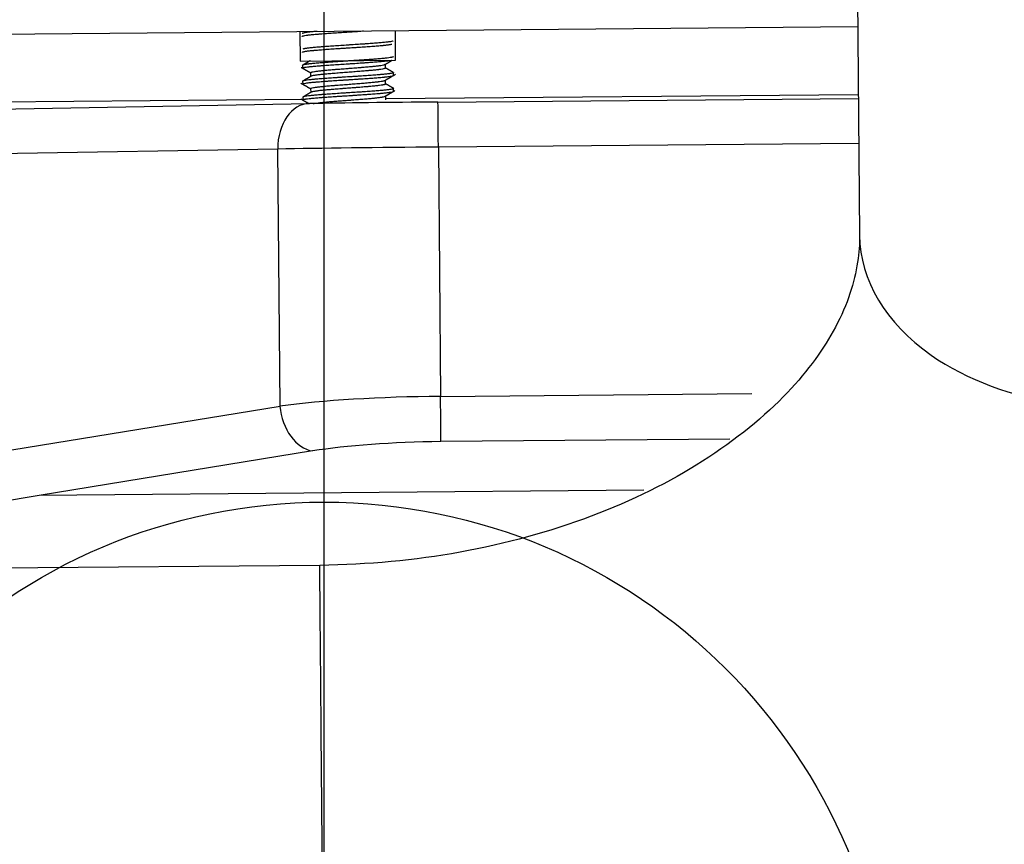
# Model space of a CAD drawing. Units: inches. Extents: x -1179 to 8152, y 63 to 6718.
# Drawn here: x -130 to -86, y 3036 to 3072 of the extents above; entities that cross this region are included whole.
import ezdxf

# ---------------------------------------------------------------- set-up
doc = ezdxf.new("R2010")
doc.units = ezdxf.units.IN
doc.header["$MEASUREMENT"] = 0
doc.header["$PDMODE"] = 34
doc.header["$PDSIZE"] = 50
doc.layers.add('LG-PRODUCT', color=3, linetype='Continuous')

msp = doc.modelspace()

# ---------------------------------------------------------------- linework, layer by layer
at = {"layer": 'LG-PRODUCT', "color": 3}
for p, q in [((-92.819, 3088.351), (-92.599, 3062.927)), ((-149.534, 3071.616), (-92.68, 3072.112)), ((-117.236, 3071.898), (-117.224, 3070.598)), ((-113.025, 3070.634), (-113.036, 3071.934)), ((-117.224, 3070.598), (-113.025, 3070.634)), ((-117.123, 3070.406), (-117.122, 3070.283)), ((-113.472, 3070.289), (-113.473, 3070.463)), ((-117.117, 3069.706), (-117.116, 3069.583)), ((-116.77, 3070.084), (-116.768, 3069.916)), ((-113.465, 3069.589), (-113.467, 3069.762)), ((-113.119, 3069.967), (-113.12, 3070.09)), ((-117.094, 3069.567), (-117.111, 3069.576)), ((-116.764, 3069.384), (-116.762, 3069.215)), ((-113.113, 3069.268), (-113.114, 3069.39)), ((-117.115, 3068.899), (-145.113, 3068.654)), ((-117.111, 3069.006), (-117.109, 3068.883)), ((-92.653, 3069.112), (-113.461, 3068.931)), ((-113.459, 3068.889), (-113.461, 3069.063)), ((-111.16, 3068.793), (-92.651, 3068.954)), ((-149.504, 3068.152), (-116.816, 3068.723)), ((-118.213, 3066.723), (-149.486, 3066.177)), ((-118.114, 3055.413), (-118.213, 3066.723)), ((-92.634, 3066.972), (-111.142, 3066.81)), ((-111.142, 3066.81), (-111.046, 3055.841)), ((-111.046, 3055.841), (-97.339, 3055.961)), ((-144.887, 3051.049), (-118.114, 3055.413)), ((-98.309, 3053.958), (-111.029, 3053.847)), ((-116.683, 3053.437), (-128.722, 3051.474)), ((-102.102, 3051.706), (-128.722, 3051.474)), ((-128.722, 3051.474), (-143.781, 3049.019)), ((-116.364, 3048.404), (-144.862, 3048.156))]:
    msp.add_line(p, q, dxfattribs=at)
for centre, major_axis, ratio, start_param, end_param in [((-116.799, 3066.723), (0.035, -2), 0.707053, 3.129273, 4.700025), ((-111.159, 3068.723), (-8, -0.07), 0.008727, 4.712351, 5.497749), ((-111.142, 3066.793), (0.017, -2), 0.000038, 1.579523, 3.150319), ((-111.142, 3066.723), (10, 0.087), 0.008727, 1.570758, 2.356156), ((-81.489, 3063.024), (11.11, 0.097), 0.68726, 3.141534, 3.908083), ((-81.489, 3063.024), (11.11, 0.097), 0.68726, 3.908083, 6.283185), ((-111.036, 3054.591), (10, 0.087), 0.125011, 1.570758, 2.356156), ((-111.046, 3055.824), (0.017, -2), 0.000038, 0.153077, 1.579523), ((-116.7, 3055.413), (-0.322, 1.974), 0.702455, 1.456777, 2.925654), ((-111.019, 3052.614), (8, 0.07), 0.154083, 1.570757, 2.356156), ((-116.267, 3037.295), (0.097, -11.11), 0.000038, 1.617445, 3.141761), ((-116.267, 3037.295), (0.097, -11.11), 0.000038, 0, 1.617445)]:
    msp.add_ellipse(centre, major_axis=major_axis, ratio=ratio, start_param=start_param, end_param=end_param, dxfattribs=at)
for points, knots in [([(-117.134, 3071.682), (-117.134, 3071.686), (-117.13, 3071.691), (-117.12, 3071.696), (-117.117, 3071.698), (-117.109, 3071.701), (-117.105, 3071.703), (-117.09, 3071.707), (-117.079, 3071.71), (-117.038, 3071.72), (-117.003, 3071.726), (-116.94, 3071.735), (-116.917, 3071.738), (-116.879, 3071.743), (-116.866, 3071.744), (-116.84, 3071.747), (-116.826, 3071.749), (-116.755, 3071.757), (-116.692, 3071.763), (-116.587, 3071.772), (-116.551, 3071.775), (-116.494, 3071.78), (-116.475, 3071.782), (-116.436, 3071.785), (-116.416, 3071.787), (-116.314, 3071.795), (-116.228, 3071.802), (-116.094, 3071.812), (-116.048, 3071.816), (-115.978, 3071.821), (-115.954, 3071.822), (-115.906, 3071.826), (-115.881, 3071.827), (-115.759, 3071.836), (-115.659, 3071.842), (-115.456, 3071.855), (-115.353, 3071.861), (-115.222, 3071.869), (-115.196, 3071.871), (-115.144, 3071.874), (-115.118, 3071.876), (-115.039, 3071.881), (-114.987, 3071.885), (-114.833, 3071.895), (-114.73, 3071.902), (-114.579, 3071.912), (-114.528, 3071.916), (-114.465, 3071.92), (-114.451, 3071.921), (-114.438, 3071.922)], [0, 0, 0, 0, 0.055807, 0.055807, 0.076086, 0.076086, 0.096366, 0.096366, 0.136924, 0.136924, 0.21804, 0.21804, 0.258598, 0.258598, 0.278877, 0.278877, 0.299156, 0.299156, 0.380273, 0.380273, 0.420831, 0.420831, 0.44111, 0.44111, 0.461389, 0.461389, 0.542505, 0.542505, 0.583064, 0.583064, 0.603343, 0.603343, 0.623622, 0.623622, 0.704738, 0.704738, 0.785855, 0.785855, 0.806134, 0.806134, 0.826413, 0.826413, 0.866971, 0.866971, 0.948087, 0.948087, 0.988645, 0.988645, 1, 1, 1, 1]), ([(-116.473, 3071.904), (-116.505, 3071.902), (-116.537, 3071.899), (-116.642, 3071.89), (-116.709, 3071.883), (-116.829, 3071.87), (-116.883, 3071.863), (-116.941, 3071.855), (-116.953, 3071.854), (-116.974, 3071.851), (-117.005, 3071.846), (-117.031, 3071.841), (-117.077, 3071.833), (-117.1, 3071.827), (-117.119, 3071.82), (-117.122, 3071.818), (-117.127, 3071.815), (-117.129, 3071.814), (-117.131, 3071.812), (-117.132, 3071.812), (-117.132, 3071.812)], [0, 0, 0, 0, 0.083875, 0.083875, 0.285486, 0.285486, 0.487096, 0.487096, 0.537499, 0.537499, 0.587902, 0.688707, 0.688707, 0.890317, 0.890317, 0.94072, 0.94072, 0.991123, 0.991123, 1, 1, 1, 1]), ([(-113.132, 3071.491), (-113.132, 3071.489), (-113.132, 3071.488), (-113.134, 3071.484), (-113.138, 3071.481), (-113.147, 3071.476), (-113.15, 3071.475), (-113.158, 3071.472), (-113.162, 3071.47), (-113.187, 3071.462), (-113.215, 3071.456), (-113.268, 3071.446), (-113.287, 3071.443), (-113.32, 3071.439), (-113.331, 3071.437), (-113.355, 3071.434), (-113.367, 3071.432), (-113.431, 3071.425), (-113.489, 3071.419), (-113.585, 3071.409), (-113.619, 3071.406), (-113.672, 3071.402), (-113.69, 3071.4), (-113.727, 3071.397), (-113.746, 3071.395), (-113.843, 3071.387), (-113.925, 3071.38), (-114.099, 3071.366), (-114.19, 3071.359), (-114.31, 3071.351), (-114.334, 3071.349), (-114.383, 3071.346), (-114.457, 3071.341), (-114.531, 3071.336), (-114.682, 3071.326), (-114.785, 3071.32), (-114.942, 3071.31), (-114.995, 3071.307), (-115.101, 3071.3), (-115.153, 3071.297), (-115.31, 3071.286), (-115.414, 3071.279), (-115.543, 3071.27), (-115.569, 3071.269), (-115.621, 3071.265), (-115.646, 3071.263), (-115.723, 3071.258), (-115.773, 3071.255), (-115.92, 3071.244), (-116.015, 3071.238), (-116.153, 3071.228), (-116.198, 3071.225), (-116.264, 3071.22), (-116.286, 3071.218), (-116.328, 3071.215), (-116.349, 3071.214), (-116.452, 3071.206), (-116.529, 3071.199), (-116.636, 3071.19), (-116.67, 3071.186), (-116.719, 3071.181), (-116.735, 3071.18), (-116.766, 3071.176), (-116.781, 3071.174), (-116.854, 3071.166), (-116.904, 3071.16), (-116.97, 3071.15), (-116.99, 3071.147), (-117.017, 3071.143), (-117.025, 3071.141), (-117.042, 3071.138), (-117.049, 3071.137), (-117.076, 3071.131), (-117.091, 3071.127), (-117.103, 3071.123)], [0, 0, 0, 0, 0.010153, 0.010153, 0.036636, 0.036636, 0.049878, 0.049878, 0.06312, 0.06312, 0.116086, 0.116086, 0.14257, 0.14257, 0.155812, 0.155812, 0.169053, 0.169053, 0.22202, 0.22202, 0.248503, 0.248503, 0.261745, 0.261745, 0.274987, 0.274987, 0.327954, 0.327954, 0.38092, 0.38092, 0.394162, 0.394162, 0.407404, 0.433887, 0.433887, 0.486854, 0.486854, 0.513337, 0.513337, 0.539821, 0.539821, 0.592787, 0.592787, 0.606029, 0.606029, 0.619271, 0.619271, 0.645754, 0.645754, 0.698721, 0.698721, 0.725204, 0.725204, 0.738446, 0.738446, 0.751688, 0.751688, 0.804654, 0.804654, 0.831138, 0.831138, 0.844379, 0.844379, 0.857621, 0.857621, 0.910588, 0.910588, 0.937071, 0.937071, 0.950313, 0.950313, 0.963555, 0.963555, 1, 1, 1, 1]), ([(-117.124, 3070.976), (-117.126, 3070.977), (-117.127, 3070.979), (-117.128, 3070.981), (-117.128, 3070.983), (-117.127, 3070.986), (-117.126, 3070.987), (-117.122, 3070.992), (-117.117, 3070.995), (-117.096, 3071.004), (-117.074, 3071.011), (-117.03, 3071.02), (-117.013, 3071.023), (-116.984, 3071.028), (-116.974, 3071.029), (-116.954, 3071.032), (-116.943, 3071.034), (-116.886, 3071.042), (-116.834, 3071.048), (-116.746, 3071.057), (-116.715, 3071.06), (-116.665, 3071.064), (-116.648, 3071.066), (-116.614, 3071.069), (-116.596, 3071.071), (-116.506, 3071.079), (-116.429, 3071.085), (-116.305, 3071.095), (-116.263, 3071.099), (-116.197, 3071.104), (-116.175, 3071.106), (-116.13, 3071.109), (-116.107, 3071.111), (-115.992, 3071.119), (-115.897, 3071.126), (-115.702, 3071.139), (-115.601, 3071.145), (-115.472, 3071.153), (-115.446, 3071.155), (-115.395, 3071.158), (-115.317, 3071.163), (-115.239, 3071.168), (-115.083, 3071.178), (-114.98, 3071.185), (-114.85, 3071.193), (-114.824, 3071.195), (-114.772, 3071.199), (-114.695, 3071.204), (-114.619, 3071.209), (-114.47, 3071.22), (-114.373, 3071.226), (-114.255, 3071.234), (-114.231, 3071.236), (-114.185, 3071.239), (-114.162, 3071.241), (-114.093, 3071.246), (-114.049, 3071.249), (-113.92, 3071.258), (-113.839, 3071.265), (-113.725, 3071.274), (-113.688, 3071.277), (-113.635, 3071.282), (-113.618, 3071.284), (-113.584, 3071.287), (-113.568, 3071.289), (-113.488, 3071.297), (-113.431, 3071.304), (-113.355, 3071.313), (-113.332, 3071.317), (-113.299, 3071.321), (-113.289, 3071.323), (-113.269, 3071.326), (-113.26, 3071.327), (-113.224, 3071.333), (-113.202, 3071.338), (-113.184, 3071.342)], [0, 0, 0, 0, 0.011794, 0.011794, 0.024969, 0.024969, 0.038144, 0.038144, 0.064493, 0.064493, 0.117192, 0.117192, 0.143541, 0.143541, 0.156716, 0.156716, 0.169891, 0.169891, 0.222589, 0.222589, 0.248939, 0.248939, 0.262113, 0.262113, 0.275288, 0.275288, 0.327987, 0.327987, 0.354336, 0.354336, 0.367511, 0.367511, 0.380686, 0.380686, 0.433384, 0.433384, 0.486083, 0.486083, 0.499258, 0.499258, 0.512432, 0.538782, 0.538782, 0.59148, 0.59148, 0.604655, 0.604655, 0.61783, 0.644179, 0.644179, 0.696878, 0.696878, 0.710053, 0.710053, 0.723227, 0.723227, 0.749577, 0.749577, 0.802275, 0.802275, 0.828625, 0.828625, 0.841799, 0.841799, 0.854974, 0.854974, 0.907673, 0.907673, 0.934022, 0.934022, 0.947197, 0.947197, 0.960371, 0.960371, 1, 1, 1, 1]), ([(-113.128, 3070.796), (-113.127, 3070.795), (-113.127, 3070.794), (-113.125, 3070.79), (-113.126, 3070.787), (-113.135, 3070.778), (-113.15, 3070.771), (-113.178, 3070.764), (-113.184, 3070.762), (-113.197, 3070.759), (-113.205, 3070.757), (-113.228, 3070.752), (-113.245, 3070.749), (-113.303, 3070.74), (-113.348, 3070.734), (-113.428, 3070.725), (-113.457, 3070.722), (-113.518, 3070.715), (-113.55, 3070.712), (-113.65, 3070.703), (-113.723, 3070.697), (-113.841, 3070.686), (-113.881, 3070.683), (-113.945, 3070.678), (-113.966, 3070.676), (-114.01, 3070.673), (-114.032, 3070.671), (-114.143, 3070.662), (-114.236, 3070.656), (-114.38, 3070.646), (-114.429, 3070.642), (-114.504, 3070.637), (-114.529, 3070.636), (-114.58, 3070.632), (-114.605, 3070.631), (-114.733, 3070.623), (-114.836, 3070.616), (-114.993, 3070.606), (-115.045, 3070.603), (-115.124, 3070.598), (-115.15, 3070.596), (-115.203, 3070.593), (-115.23, 3070.591), (-115.362, 3070.582), (-115.569, 3070.568), (-115.77, 3070.554), (-115.893, 3070.546), (-115.917, 3070.544), (-115.965, 3070.541), (-116.037, 3070.536), (-116.106, 3070.531), (-116.241, 3070.521), (-116.326, 3070.515), (-116.427, 3070.507), (-116.447, 3070.506), (-116.487, 3070.502), (-116.506, 3070.501), (-116.562, 3070.496), (-116.598, 3070.493), (-116.701, 3070.483), (-116.764, 3070.476), (-116.833, 3070.468), (-116.847, 3070.466), (-116.873, 3070.463), (-116.886, 3070.461), (-116.922, 3070.456), (-116.945, 3070.453), (-117.006, 3070.444), (-117.039, 3070.438), (-117.077, 3070.429), (-117.087, 3070.426), (-117.105, 3070.421), (-117.111, 3070.418), (-117.12, 3070.412), (-117.123, 3070.409), (-117.123, 3070.406)], [0, 0, 0, 0, 0.008888, 0.008888, 0.033621, 0.033621, 0.083087, 0.083087, 0.095454, 0.095454, 0.107821, 0.107821, 0.132554, 0.132554, 0.18202, 0.18202, 0.206754, 0.206754, 0.231487, 0.231487, 0.280953, 0.280953, 0.305687, 0.305687, 0.318053, 0.318053, 0.33042, 0.33042, 0.379886, 0.379886, 0.40462, 0.40462, 0.416986, 0.416986, 0.429353, 0.429353, 0.478819, 0.478819, 0.503553, 0.503553, 0.515919, 0.515919, 0.528286, 0.528286, 0.577752, 0.627219, 0.627219, 0.639586, 0.639586, 0.651952, 0.676685, 0.676685, 0.726152, 0.726152, 0.738519, 0.738519, 0.750885, 0.750885, 0.775618, 0.775618, 0.825085, 0.825085, 0.837452, 0.837452, 0.849818, 0.849818, 0.874551, 0.874551, 0.924018, 0.924018, 0.948751, 0.948751, 0.973484, 0.973484, 1, 1, 1, 1]), ([(-117.122, 3070.283), (-117.122, 3070.283), (-117.122, 3070.283), (-117.121, 3070.289), (-117.113, 3070.295), (-117.087, 3070.304), (-117.077, 3070.308), (-117.052, 3070.314), (-117.038, 3070.317), (-116.989, 3070.326), (-116.949, 3070.333), (-116.878, 3070.342), (-116.852, 3070.345), (-116.811, 3070.349), (-116.797, 3070.351), (-116.767, 3070.354), (-116.752, 3070.355), (-116.675, 3070.363), (-116.608, 3070.369), (-116.498, 3070.379), (-116.459, 3070.382), (-116.4, 3070.387), (-116.379, 3070.389), (-116.338, 3070.392), (-116.317, 3070.394), (-116.211, 3070.403), (-116.034, 3070.416), (-115.841, 3070.429), (-115.641, 3070.442), (-115.54, 3070.449), (-115.335, 3070.462), (-115.232, 3070.468), (-115.101, 3070.476), (-115.074, 3070.478), (-115.022, 3070.482), (-114.943, 3070.487), (-114.866, 3070.492), (-114.712, 3070.502), (-114.611, 3070.509), (-114.487, 3070.518), (-114.462, 3070.52), (-114.413, 3070.523), (-114.388, 3070.525), (-114.316, 3070.53), (-114.268, 3070.533), (-114.129, 3070.543), (-114.04, 3070.549), (-113.914, 3070.559), (-113.872, 3070.562), (-113.792, 3070.568), (-113.753, 3070.571), (-113.643, 3070.581), (-113.575, 3070.588), (-113.482, 3070.597), (-113.453, 3070.601), (-113.412, 3070.606), (-113.398, 3070.607), (-113.372, 3070.61), (-113.36, 3070.612), (-113.3, 3070.62), (-113.26, 3070.626), (-113.225, 3070.632), (-113.224, 3070.633), (-113.222, 3070.633)], [0, 0, 0, 0, 0.001754, 0.001754, 0.057064, 0.057064, 0.084719, 0.084719, 0.112375, 0.112375, 0.167685, 0.167685, 0.195341, 0.195341, 0.209168, 0.209168, 0.222996, 0.222996, 0.278306, 0.278306, 0.305962, 0.305962, 0.319789, 0.319789, 0.333617, 0.333617, 0.388928, 0.444238, 0.444238, 0.499549, 0.499549, 0.554859, 0.554859, 0.568687, 0.568687, 0.582515, 0.61017, 0.61017, 0.66548, 0.66548, 0.679308, 0.679308, 0.693136, 0.693136, 0.720791, 0.720791, 0.776101, 0.776101, 0.803757, 0.803757, 0.831412, 0.831412, 0.886723, 0.886723, 0.914378, 0.914378, 0.928206, 0.928206, 0.942033, 0.942033, 0.997344, 0.997344, 1, 1, 1, 1]), ([(-116.77, 3070.083), (-116.77, 3070.088), (-116.765, 3070.094), (-116.75, 3070.102), (-116.742, 3070.105), (-116.727, 3070.11), (-116.722, 3070.112), (-116.71, 3070.115), (-116.703, 3070.117), (-116.669, 3070.125), (-116.635, 3070.132), (-116.573, 3070.141), (-116.55, 3070.145), (-116.514, 3070.15), (-116.502, 3070.151), (-116.476, 3070.154), (-116.462, 3070.156), (-116.394, 3070.164), (-116.333, 3070.171), (-116.234, 3070.181), (-116.2, 3070.184), (-116.146, 3070.19), (-116.128, 3070.192), (-116.091, 3070.195), (-116.072, 3070.197), (-115.977, 3070.206), (-115.897, 3070.213), (-115.772, 3070.223), (-115.73, 3070.227), (-115.665, 3070.232), (-115.643, 3070.234), (-115.598, 3070.237), (-115.576, 3070.239), (-115.464, 3070.247), (-115.374, 3070.254), (-115.237, 3070.264), (-115.191, 3070.268), (-115.122, 3070.273), (-115.099, 3070.275), (-115.053, 3070.278), (-115.029, 3070.28), (-114.914, 3070.289), (-114.823, 3070.296), (-114.689, 3070.307), (-114.645, 3070.311), (-114.58, 3070.316), (-114.558, 3070.318), (-114.515, 3070.321), (-114.493, 3070.323), (-114.386, 3070.332), (-114.305, 3070.339), (-114.19, 3070.349), (-114.152, 3070.352), (-114.098, 3070.357), (-114.08, 3070.359), (-114.044, 3070.362), (-114.027, 3070.364), (-113.941, 3070.372), (-113.879, 3070.379), (-113.794, 3070.389), (-113.767, 3070.393), (-113.729, 3070.398), (-113.717, 3070.4), (-113.694, 3070.403), (-113.682, 3070.405), (-113.627, 3070.413), (-113.59, 3070.42), (-113.546, 3070.429), (-113.533, 3070.432), (-113.516, 3070.437), (-113.511, 3070.439), (-113.502, 3070.442), (-113.498, 3070.443), (-113.48, 3070.451), (-113.473, 3070.456), (-113.473, 3070.462)], [0, 0, 0, 0, 0.04223, 0.04223, 0.068893, 0.068893, 0.082225, 0.082225, 0.095557, 0.095557, 0.148883, 0.148883, 0.175547, 0.175547, 0.188879, 0.188879, 0.20221, 0.20221, 0.255537, 0.255537, 0.2822, 0.2822, 0.295532, 0.295532, 0.308864, 0.308864, 0.362191, 0.362191, 0.388854, 0.388854, 0.402186, 0.402186, 0.415517, 0.415517, 0.468844, 0.468844, 0.495508, 0.495508, 0.508839, 0.508839, 0.522171, 0.522171, 0.575498, 0.575498, 0.602161, 0.602161, 0.615493, 0.615493, 0.628825, 0.628825, 0.682152, 0.682152, 0.708815, 0.708815, 0.722147, 0.722147, 0.735478, 0.735478, 0.788805, 0.788805, 0.815469, 0.815469, 0.8288, 0.8288, 0.842132, 0.842132, 0.895459, 0.895459, 0.922122, 0.922122, 0.935454, 0.935454, 0.948786, 0.948786, 1, 1, 1, 1]), ([(-113.472, 3070.29), (-113.471, 3070.284), (-113.478, 3070.277), (-113.499, 3070.268), (-113.509, 3070.265), (-113.531, 3070.258), (-113.544, 3070.255), (-113.588, 3070.245), (-113.625, 3070.238), (-113.69, 3070.228), (-113.714, 3070.225), (-113.752, 3070.22), (-113.765, 3070.219), (-113.792, 3070.215), (-113.806, 3070.214), (-113.876, 3070.206), (-113.939, 3070.199), (-114.04, 3070.189), (-114.076, 3070.185), (-114.131, 3070.18), (-114.149, 3070.178), (-114.187, 3070.175), (-114.206, 3070.173), (-114.303, 3070.164), (-114.384, 3070.157), (-114.511, 3070.146), (-114.554, 3070.143), (-114.62, 3070.138), (-114.642, 3070.136), (-114.686, 3070.133), (-114.709, 3070.131), (-114.821, 3070.123), (-114.911, 3070.116), (-115.049, 3070.106), (-115.095, 3070.102), (-115.164, 3070.097), (-115.188, 3070.095), (-115.234, 3070.091), (-115.257, 3070.09), (-115.372, 3070.08), (-115.462, 3070.073), (-115.595, 3070.062), (-115.639, 3070.059), (-115.704, 3070.054), (-115.726, 3070.052), (-115.769, 3070.048), (-115.79, 3070.047), (-115.894, 3070.038), (-115.974, 3070.031), (-116.088, 3070.021), (-116.125, 3070.018), (-116.179, 3070.013), (-116.197, 3070.011), (-116.231, 3070.008), (-116.248, 3070.006), (-116.331, 3069.998), (-116.392, 3069.991), (-116.473, 3069.98), (-116.499, 3069.977), (-116.536, 3069.972), (-116.547, 3069.97), (-116.57, 3069.967), (-116.581, 3069.965), (-116.633, 3069.957), (-116.667, 3069.95), (-116.708, 3069.941), (-116.72, 3069.938), (-116.735, 3069.933), (-116.739, 3069.932), (-116.747, 3069.928), (-116.751, 3069.927), (-116.759, 3069.923), (-116.763, 3069.92), (-116.765, 3069.918)], [0, 0, 0, 0, 0.052223, 0.052223, 0.079432, 0.079432, 0.106641, 0.106641, 0.161059, 0.161059, 0.188269, 0.188269, 0.201873, 0.201873, 0.215478, 0.215478, 0.269896, 0.269896, 0.297105, 0.297105, 0.31071, 0.31071, 0.324314, 0.324314, 0.378733, 0.378733, 0.405942, 0.405942, 0.419546, 0.419546, 0.433151, 0.433151, 0.487569, 0.487569, 0.514778, 0.514778, 0.528383, 0.528383, 0.541987, 0.541987, 0.596406, 0.596406, 0.623615, 0.623615, 0.63722, 0.63722, 0.650824, 0.650824, 0.705242, 0.705242, 0.732452, 0.732452, 0.746056, 0.746056, 0.759661, 0.759661, 0.814079, 0.814079, 0.841288, 0.841288, 0.854893, 0.854893, 0.868497, 0.868497, 0.922916, 0.922916, 0.950125, 0.950125, 0.963729, 0.963729, 0.977334, 0.977334, 1, 1, 1, 1]), ([(-117.116, 3069.583), (-117.116, 3069.584), (-117.115, 3069.585), (-117.114, 3069.588), (-117.112, 3069.589), (-117.109, 3069.592), (-117.106, 3069.594), (-117.098, 3069.598), (-117.09, 3069.602), (-117.06, 3069.611), (-117.033, 3069.617), (-116.98, 3069.627), (-116.961, 3069.63), (-116.928, 3069.634), (-116.917, 3069.636), (-116.894, 3069.639), (-116.882, 3069.64), (-116.819, 3069.648), (-116.762, 3069.654), (-116.667, 3069.663), (-116.633, 3069.666), (-116.581, 3069.671), (-116.563, 3069.673), (-116.526, 3069.676), (-116.507, 3069.677), (-116.412, 3069.686), (-116.331, 3069.692), (-116.203, 3069.703), (-116.159, 3069.706), (-116.091, 3069.711), (-116.068, 3069.713), (-116.022, 3069.716), (-115.998, 3069.718), (-115.88, 3069.726), (-115.782, 3069.733), (-115.583, 3069.746), (-115.482, 3069.752), (-115.352, 3069.76), (-115.325, 3069.762), (-115.273, 3069.765), (-115.247, 3069.767), (-115.169, 3069.772), (-115.117, 3069.775), (-114.961, 3069.785), (-114.858, 3069.792), (-114.73, 3069.801), (-114.704, 3069.803), (-114.653, 3069.806), (-114.627, 3069.808), (-114.551, 3069.813), (-114.502, 3069.817), (-114.355, 3069.827), (-114.26, 3069.833), (-114.145, 3069.841), (-114.122, 3069.843), (-114.077, 3069.846), (-114.055, 3069.848), (-113.989, 3069.853), (-113.946, 3069.856), (-113.822, 3069.865), (-113.745, 3069.871), (-113.637, 3069.881), (-113.602, 3069.884), (-113.552, 3069.889), (-113.536, 3069.891), (-113.505, 3069.894), (-113.489, 3069.896), (-113.415, 3069.904), (-113.363, 3069.911), (-113.295, 3069.92), (-113.274, 3069.923), (-113.236, 3069.929), (-113.219, 3069.932), (-113.174, 3069.941), (-113.152, 3069.947), (-113.13, 3069.955), (-113.125, 3069.958), (-113.122, 3069.961), (-113.121, 3069.962), (-113.121, 3069.962)], [0, 0, 0, 0, 0.010499, 0.010499, 0.023141, 0.023141, 0.035782, 0.035782, 0.061065, 0.061065, 0.111631, 0.111631, 0.136914, 0.136914, 0.149555, 0.149555, 0.162197, 0.162197, 0.212763, 0.212763, 0.238045, 0.238045, 0.250687, 0.250687, 0.263328, 0.263328, 0.313894, 0.313894, 0.339177, 0.339177, 0.351818, 0.351818, 0.36446, 0.36446, 0.415026, 0.415026, 0.465591, 0.465591, 0.478233, 0.478233, 0.490874, 0.490874, 0.516157, 0.516157, 0.566723, 0.566723, 0.579364, 0.579364, 0.592006, 0.592006, 0.617289, 0.617289, 0.667854, 0.667854, 0.680496, 0.680496, 0.693137, 0.693137, 0.71842, 0.71842, 0.768986, 0.768986, 0.794269, 0.794269, 0.80691, 0.80691, 0.819552, 0.819552, 0.870118, 0.870118, 0.8954, 0.8954, 0.920683, 0.920683, 0.971249, 0.971249, 0.996532, 0.996532, 1, 1, 1, 1]), ([(-113.12, 3070.091), (-113.12, 3070.09), (-113.12, 3070.09), (-113.12, 3070.088), (-113.121, 3070.087), (-113.123, 3070.084), (-113.125, 3070.082), (-113.137, 3070.074), (-113.171, 3070.062), (-113.238, 3070.049), (-113.29, 3070.041), (-113.301, 3070.04), (-113.323, 3070.037), (-113.358, 3070.032), (-113.398, 3070.027), (-113.481, 3070.018), (-113.544, 3070.012), (-113.63, 3070.004), (-113.648, 3070.003), (-113.685, 3069.999), (-113.703, 3069.998), (-113.76, 3069.993), (-113.799, 3069.99), (-113.919, 3069.979), (-114.005, 3069.973), (-114.118, 3069.964), (-114.141, 3069.962), (-114.187, 3069.959), (-114.211, 3069.957), (-114.282, 3069.952), (-114.33, 3069.949), (-114.476, 3069.939), (-114.576, 3069.932), (-114.73, 3069.923), (-114.782, 3069.919), (-114.887, 3069.913), (-114.94, 3069.909), (-115.097, 3069.9), (-115.201, 3069.893), (-115.358, 3069.882), (-115.41, 3069.879), (-115.488, 3069.873), (-115.514, 3069.872), (-115.566, 3069.868), (-115.592, 3069.866), (-115.719, 3069.858), (-115.818, 3069.851), (-115.962, 3069.841), (-116.01, 3069.837), (-116.08, 3069.833), (-116.103, 3069.831), (-116.148, 3069.828), (-116.171, 3069.826), (-116.282, 3069.818), (-116.366, 3069.812), (-116.483, 3069.802), (-116.521, 3069.799), (-116.576, 3069.794), (-116.594, 3069.792), (-116.629, 3069.789), (-116.646, 3069.787), (-116.73, 3069.779), (-116.85, 3069.766), (-116.942, 3069.753), (-116.99, 3069.745), (-116.999, 3069.744), (-117.016, 3069.741), (-117.04, 3069.736), (-117.06, 3069.732), (-117.093, 3069.723), (-117.108, 3069.718), (-117.114, 3069.711), (-117.115, 3069.711), (-117.115, 3069.71)], [0, 0, 0, 0, 0.002661, 0.002661, 0.015385, 0.015385, 0.028109, 0.028109, 0.079005, 0.129901, 0.129901, 0.142625, 0.142625, 0.155349, 0.180797, 0.180797, 0.231693, 0.231693, 0.244417, 0.244417, 0.257141, 0.257141, 0.282589, 0.282589, 0.333486, 0.333486, 0.34621, 0.34621, 0.358934, 0.358934, 0.384382, 0.384382, 0.435278, 0.435278, 0.460726, 0.460726, 0.486174, 0.486174, 0.53707, 0.53707, 0.562518, 0.562518, 0.575242, 0.575242, 0.587966, 0.587966, 0.638862, 0.638862, 0.66431, 0.66431, 0.677034, 0.677034, 0.689759, 0.689759, 0.740655, 0.740655, 0.766103, 0.766103, 0.778827, 0.778827, 0.791551, 0.791551, 0.842447, 0.893343, 0.893343, 0.906067, 0.906067, 0.918791, 0.944239, 0.944239, 0.995135, 0.995135, 1, 1, 1, 1]), ([(-116.764, 3069.384), (-116.764, 3069.385), (-116.763, 3069.387), (-116.76, 3069.392), (-116.756, 3069.395), (-116.744, 3069.402), (-116.736, 3069.405), (-116.706, 3069.415), (-116.679, 3069.422), (-116.628, 3069.432), (-116.609, 3069.435), (-116.567, 3069.441), (-116.545, 3069.445), (-116.473, 3069.454), (-116.418, 3069.461), (-116.328, 3069.471), (-116.296, 3069.474), (-116.229, 3069.481), (-116.195, 3069.484), (-116.088, 3069.495), (-116.012, 3069.502), (-115.892, 3069.513), (-115.851, 3069.516), (-115.788, 3069.521), (-115.767, 3069.523), (-115.724, 3069.527), (-115.703, 3069.528), (-115.595, 3069.537), (-115.506, 3069.544), (-115.37, 3069.554), (-115.325, 3069.557), (-115.255, 3069.562), (-115.232, 3069.564), (-115.186, 3069.568), (-115.163, 3069.569), (-115.048, 3069.578), (-114.956, 3069.585), (-114.82, 3069.596), (-114.775, 3069.6), (-114.707, 3069.605), (-114.685, 3069.607), (-114.64, 3069.611), (-114.618, 3069.612), (-114.509, 3069.621), (-114.425, 3069.628), (-114.303, 3069.638), (-114.263, 3069.642), (-114.204, 3069.647), (-114.185, 3069.649), (-114.147, 3069.652), (-114.129, 3069.654), (-114.037, 3069.662), (-113.97, 3069.669), (-113.876, 3069.679), (-113.846, 3069.682), (-113.803, 3069.688), (-113.789, 3069.689), (-113.762, 3069.693), (-113.749, 3069.694), (-113.686, 3069.703), (-113.642, 3069.71), (-113.587, 3069.72), (-113.57, 3069.723), (-113.548, 3069.728), (-113.541, 3069.729), (-113.528, 3069.732), (-113.522, 3069.734), (-113.494, 3069.742), (-113.479, 3069.748), (-113.471, 3069.754), (-113.47, 3069.755), (-113.47, 3069.756)], [0, 0, 0, 0, 0.014794, 0.014794, 0.041992, 0.041992, 0.06919, 0.06919, 0.123585, 0.123585, 0.150783, 0.150783, 0.177981, 0.177981, 0.232376, 0.232376, 0.259574, 0.259574, 0.286772, 0.286772, 0.341168, 0.341168, 0.368365, 0.368365, 0.381964, 0.381964, 0.395563, 0.395563, 0.449959, 0.449959, 0.477157, 0.477157, 0.490756, 0.490756, 0.504354, 0.504354, 0.55875, 0.55875, 0.585948, 0.585948, 0.599547, 0.599547, 0.613146, 0.613146, 0.667541, 0.667541, 0.694739, 0.694739, 0.708338, 0.708338, 0.721937, 0.721937, 0.776332, 0.776332, 0.80353, 0.80353, 0.817129, 0.817129, 0.830728, 0.830728, 0.885124, 0.885124, 0.912321, 0.912321, 0.92592, 0.92592, 0.939519, 0.939519, 0.993915, 0.993915, 1, 1, 1, 1]), ([(-113.114, 3069.391), (-113.114, 3069.386), (-113.118, 3069.382), (-113.133, 3069.374), (-113.141, 3069.371), (-113.156, 3069.366), (-113.162, 3069.365), (-113.174, 3069.361), (-113.181, 3069.36), (-113.216, 3069.352), (-113.252, 3069.346), (-113.318, 3069.336), (-113.342, 3069.333), (-113.393, 3069.327), (-113.421, 3069.324), (-113.509, 3069.315), (-113.574, 3069.309), (-113.681, 3069.299), (-113.718, 3069.296), (-113.776, 3069.291), (-113.795, 3069.289), (-113.836, 3069.286), (-113.856, 3069.284), (-113.96, 3069.276), (-114.135, 3069.262), (-114.326, 3069.248), (-114.45, 3069.24), (-114.475, 3069.238), (-114.526, 3069.235), (-114.601, 3069.23), (-114.678, 3069.225), (-114.832, 3069.216), (-114.936, 3069.209), (-115.068, 3069.201), (-115.095, 3069.199), (-115.148, 3069.196), (-115.227, 3069.191), (-115.305, 3069.185), (-115.461, 3069.175), (-115.564, 3069.168), (-115.69, 3069.159), (-115.715, 3069.157), (-115.766, 3069.154), (-115.791, 3069.152), (-115.865, 3069.147), (-115.913, 3069.144), (-116.056, 3069.134), (-116.147, 3069.127), (-116.255, 3069.119), (-116.277, 3069.118), (-116.319, 3069.115), (-116.341, 3069.113), (-116.403, 3069.108), (-116.442, 3069.105), (-116.557, 3069.095), (-116.628, 3069.089), (-116.724, 3069.079), (-116.755, 3069.075), (-116.798, 3069.071), (-116.812, 3069.069), (-116.839, 3069.066), (-116.852, 3069.064), (-116.916, 3069.056), (-116.958, 3069.05), (-117.011, 3069.041), (-117.027, 3069.038), (-117.048, 3069.033), (-117.054, 3069.032), (-117.066, 3069.029), (-117.072, 3069.027), (-117.096, 3069.02), (-117.107, 3069.015), (-117.11, 3069.008), (-117.111, 3069.007), (-117.111, 3069.006)], [0, 0, 0, 0, 0.036969, 0.036969, 0.062079, 0.062079, 0.074634, 0.074634, 0.087189, 0.087189, 0.137409, 0.137409, 0.162519, 0.162519, 0.187629, 0.187629, 0.237849, 0.237849, 0.262959, 0.262959, 0.275514, 0.275514, 0.288069, 0.288069, 0.338289, 0.388509, 0.388509, 0.401064, 0.401064, 0.413619, 0.438729, 0.438729, 0.488948, 0.488948, 0.501503, 0.501503, 0.514058, 0.539168, 0.539168, 0.589388, 0.589388, 0.601943, 0.601943, 0.614498, 0.614498, 0.639608, 0.639608, 0.689828, 0.689828, 0.702383, 0.702383, 0.714938, 0.714938, 0.740048, 0.740048, 0.790268, 0.790268, 0.815378, 0.815378, 0.827933, 0.827933, 0.840488, 0.840488, 0.890708, 0.890708, 0.915818, 0.915818, 0.928373, 0.928373, 0.940928, 0.940928, 0.991148, 0.991148, 1, 1, 1, 1]), ([(-117.096, 3068.87), (-117.098, 3068.871), (-117.099, 3068.872), (-117.103, 3068.874), (-117.105, 3068.875), (-117.108, 3068.878), (-117.109, 3068.879), (-117.11, 3068.883), (-117.109, 3068.886), (-117.1, 3068.896), (-117.085, 3068.902), (-117.052, 3068.911), (-117.039, 3068.914), (-117.016, 3068.919), (-117.008, 3068.921), (-116.991, 3068.924), (-116.982, 3068.925), (-116.934, 3068.933), (-116.889, 3068.939), (-116.81, 3068.948), (-116.782, 3068.951), (-116.723, 3068.957), (-116.691, 3068.96), (-116.591, 3068.97), (-116.519, 3068.976), (-116.403, 3068.986), (-116.363, 3068.989), (-116.301, 3068.994), (-116.28, 3068.996), (-116.237, 3068.999), (-116.215, 3069.001), (-116.105, 3069.01), (-115.922, 3069.023), (-115.726, 3069.036), (-115.599, 3069.044), (-115.573, 3069.046), (-115.522, 3069.049), (-115.445, 3069.054), (-115.368, 3069.059), (-115.213, 3069.068), (-115.109, 3069.075), (-114.979, 3069.084), (-114.953, 3069.085), (-114.9, 3069.089), (-114.822, 3069.094), (-114.745, 3069.099), (-114.593, 3069.11), (-114.493, 3069.117), (-114.372, 3069.125), (-114.347, 3069.127), (-114.299, 3069.13), (-114.275, 3069.132), (-114.204, 3069.137), (-114.158, 3069.14), (-114.023, 3069.15), (-113.937, 3069.156), (-113.816, 3069.165), (-113.776, 3069.168), (-113.719, 3069.173), (-113.7, 3069.175), (-113.664, 3069.178), (-113.646, 3069.18), (-113.559, 3069.188), (-113.495, 3069.195), (-113.41, 3069.204), (-113.383, 3069.208), (-113.345, 3069.212), (-113.333, 3069.214), (-113.31, 3069.217), (-113.299, 3069.219), (-113.245, 3069.227), (-113.21, 3069.232), (-113.169, 3069.241), (-113.158, 3069.244), (-113.143, 3069.248), (-113.139, 3069.25), (-113.131, 3069.253), (-113.127, 3069.254), (-113.116, 3069.259), (-113.113, 3069.263), (-113.113, 3069.268)], [0, 0, 0, 0, 0.005374, 0.005374, 0.017384, 0.017384, 0.029394, 0.029394, 0.053413, 0.053413, 0.101452, 0.101452, 0.125471, 0.125471, 0.137481, 0.137481, 0.149491, 0.149491, 0.19753, 0.19753, 0.221549, 0.221549, 0.245568, 0.245568, 0.293607, 0.293607, 0.317627, 0.317627, 0.329636, 0.329636, 0.341646, 0.341646, 0.389685, 0.437723, 0.437723, 0.449733, 0.449733, 0.461743, 0.485762, 0.485762, 0.533801, 0.533801, 0.545811, 0.545811, 0.55782, 0.58184, 0.58184, 0.629879, 0.629879, 0.641888, 0.641888, 0.653898, 0.653898, 0.677917, 0.677917, 0.725956, 0.725956, 0.749976, 0.749976, 0.761985, 0.761985, 0.773995, 0.773995, 0.822034, 0.822034, 0.846053, 0.846053, 0.858063, 0.858063, 0.870072, 0.870072, 0.918111, 0.918111, 0.942131, 0.942131, 0.95414, 0.95414, 0.96615, 0.96615, 1, 1, 1, 1]), ([(-113.465, 3069.59), (-113.465, 3069.588), (-113.466, 3069.587), (-113.467, 3069.584), (-113.468, 3069.582), (-113.477, 3069.574), (-113.492, 3069.568), (-113.525, 3069.558), (-113.538, 3069.554), (-113.56, 3069.55), (-113.568, 3069.548), (-113.585, 3069.545), (-113.594, 3069.543), (-113.64, 3069.535), (-113.684, 3069.528), (-113.759, 3069.519), (-113.786, 3069.515), (-113.829, 3069.511), (-113.843, 3069.509), (-113.873, 3069.506), (-113.889, 3069.504), (-113.967, 3069.496), (-114.035, 3069.489), (-114.144, 3069.478), (-114.182, 3069.474), (-114.24, 3069.469), (-114.259, 3069.467), (-114.299, 3069.464), (-114.32, 3069.462), (-114.422, 3069.453), (-114.506, 3069.446), (-114.637, 3069.436), (-114.681, 3069.433), (-114.748, 3069.428), (-114.771, 3069.426), (-114.816, 3069.422), (-114.839, 3069.421), (-114.954, 3069.412), (-115.046, 3069.405), (-115.183, 3069.395), (-115.229, 3069.391), (-115.298, 3069.386), (-115.321, 3069.384), (-115.366, 3069.38), (-115.389, 3069.379), (-115.503, 3069.369), (-115.592, 3069.362), (-115.721, 3069.352), (-115.764, 3069.348), (-115.826, 3069.343), (-115.847, 3069.341), (-115.888, 3069.338), (-115.909, 3069.336), (-116.01, 3069.328), (-116.085, 3069.321), (-116.192, 3069.311), (-116.226, 3069.308), (-116.276, 3069.303), (-116.292, 3069.301), (-116.324, 3069.298), (-116.34, 3069.296), (-116.416, 3069.287), (-116.471, 3069.28), (-116.542, 3069.27), (-116.565, 3069.267), (-116.596, 3069.262), (-116.606, 3069.26), (-116.625, 3069.257), (-116.634, 3069.255), (-116.678, 3069.247), (-116.705, 3069.241), (-116.729, 3069.233), (-116.733, 3069.231), (-116.737, 3069.23)], [0, 0, 0, 0, 0.01162, 0.01162, 0.025741, 0.025741, 0.082227, 0.082227, 0.11047, 0.11047, 0.124591, 0.124591, 0.138712, 0.138712, 0.195198, 0.195198, 0.22344, 0.22344, 0.237562, 0.237562, 0.251683, 0.251683, 0.308169, 0.308169, 0.336411, 0.336411, 0.350533, 0.350533, 0.364654, 0.364654, 0.421139, 0.421139, 0.449382, 0.449382, 0.463503, 0.463503, 0.477625, 0.477625, 0.53411, 0.53411, 0.562353, 0.562353, 0.576474, 0.576474, 0.590596, 0.590596, 0.647081, 0.647081, 0.675324, 0.675324, 0.689445, 0.689445, 0.703566, 0.703566, 0.760052, 0.760052, 0.788295, 0.788295, 0.802416, 0.802416, 0.816537, 0.816537, 0.873023, 0.873023, 0.901265, 0.901265, 0.915387, 0.915387, 0.929508, 0.929508, 0.985994, 0.985994, 1, 1, 1, 1]), ([(-116.654, 3068.725), (-116.649, 3068.726), (-116.628, 3068.731), (-116.603, 3068.735), (-116.542, 3068.745), (-116.494, 3068.751), (-116.426, 3068.759), (-116.411, 3068.761), (-116.382, 3068.764), (-116.338, 3068.769), (-116.29, 3068.774), (-116.192, 3068.784), (-116.121, 3068.791), (-116.026, 3068.8), (-116.006, 3068.802), (-115.967, 3068.806), (-115.907, 3068.811), (-115.846, 3068.816), (-115.721, 3068.827), (-115.635, 3068.833), (-115.524, 3068.842), (-115.501, 3068.844), (-115.456, 3068.847), (-115.388, 3068.852), (-115.32, 3068.857), (-115.183, 3068.867), (-115.091, 3068.874), (-114.976, 3068.883), (-114.953, 3068.885), (-114.906, 3068.889), (-114.837, 3068.894), (-114.77, 3068.9), (-114.636, 3068.911), (-114.549, 3068.918), (-114.421, 3068.928), (-114.379, 3068.932), (-114.297, 3068.938), (-114.258, 3068.942), (-114.142, 3068.952), (-114.069, 3068.958), (-113.984, 3068.967), (-113.967, 3068.968), (-113.934, 3068.972), (-113.918, 3068.974), (-113.87, 3068.979), (-113.84, 3068.982), (-113.756, 3068.993), (-113.705, 3068.999), (-113.65, 3069.008), (-113.639, 3069.01), (-113.619, 3069.013), (-113.609, 3069.015), (-113.581, 3069.02), (-113.565, 3069.023), (-113.52, 3069.032), (-113.498, 3069.038), (-113.479, 3069.046), (-113.476, 3069.047), (-113.47, 3069.051), (-113.468, 3069.052), (-113.463, 3069.057), (-113.461, 3069.059), (-113.461, 3069.062)], [0, 0, 0, 0, 0.00891, 0.039002, 0.039002, 0.099186, 0.099186, 0.114232, 0.114232, 0.129278, 0.15937, 0.15937, 0.219554, 0.219554, 0.2346, 0.2346, 0.249646, 0.279739, 0.279739, 0.339923, 0.339923, 0.354969, 0.354969, 0.370015, 0.400107, 0.400107, 0.460291, 0.460291, 0.475337, 0.475337, 0.490383, 0.520475, 0.520475, 0.58066, 0.58066, 0.610752, 0.610752, 0.640844, 0.640844, 0.701028, 0.701028, 0.716074, 0.716074, 0.73112, 0.73112, 0.761212, 0.761212, 0.821396, 0.821396, 0.836442, 0.836442, 0.851488, 0.851488, 0.881581, 0.881581, 0.941765, 0.941765, 0.956811, 0.956811, 0.971857, 0.971857, 1, 1, 1, 1]), ([(-92.599, 3062.927), (-92.59, 3062.545), (-92.689, 3061.265), (-93.386, 3059.049), (-95.587, 3055.938), (-99.238, 3052.926), (-104.248, 3050.428), (-110.117, 3048.811), (-114.23, 3048.432), (-116.364, 3048.404)], [0, 0, 0, 0, 0.072765, 0.236892, 0.385154, 0.543797, 0.696901, 0.849139, 1, 1, 1, 1]), ([(-116.17, 3026.185), (-114.506, 3026.2), (-109.882, 3026.434), (-102.342, 3027.719), (-93.988, 3030.559), (-86.416, 3034.681), (-79.962, 3039.983), (-74.949, 3046.278), (-71.64, 3053.262), (-70.479, 3059.027), (-70.373, 3062.295), (-70.379, 3063.12)], [0, 0, 0, 0, 0.070576, 0.197935, 0.326104, 0.455057, 0.584287, 0.712459, 0.837802, 0.959268, 1, 1, 1, 1])]:
    msp.add_open_spline(points, degree=3, knots=knots, dxfattribs=at)
for points in [[(-116.764, 3070.623), (-116.954, 3070.511), (-117.143, 3070.399)], [(-113.485, 3070.449), (-113.329, 3070.541), (-113.174, 3070.633)], [(-117.181, 3070.314), (-116.975, 3070.197), (-116.77, 3070.079)], [(-113.119, 3070.092), (-113.295, 3070.193), (-113.472, 3070.293)], [(-116.762, 3069.92), (-116.952, 3069.807), (-117.142, 3069.694)], [(-113.474, 3069.753), (-113.255, 3069.883), (-113.036, 3070.012)], [(-117.194, 3069.622), (-116.979, 3069.5), (-116.763, 3069.377)], [(-113.489, 3069.041), (-113.271, 3069.171), (-113.052, 3069.301)], [(-113.095, 3069.385), (-113.28, 3069.49), (-113.466, 3069.596)], [(-117.193, 3068.927), (-117.014, 3068.825), (-116.835, 3068.723)], [(-116.732, 3069.233), (-116.923, 3069.12), (-117.113, 3069.007)]]:
    msp.add_open_spline(points, degree=2, dxfattribs=at)
msp.add_point((-116.17, 3026.185), dxfattribs=at)

doc.saveas('drawing.dxf')
